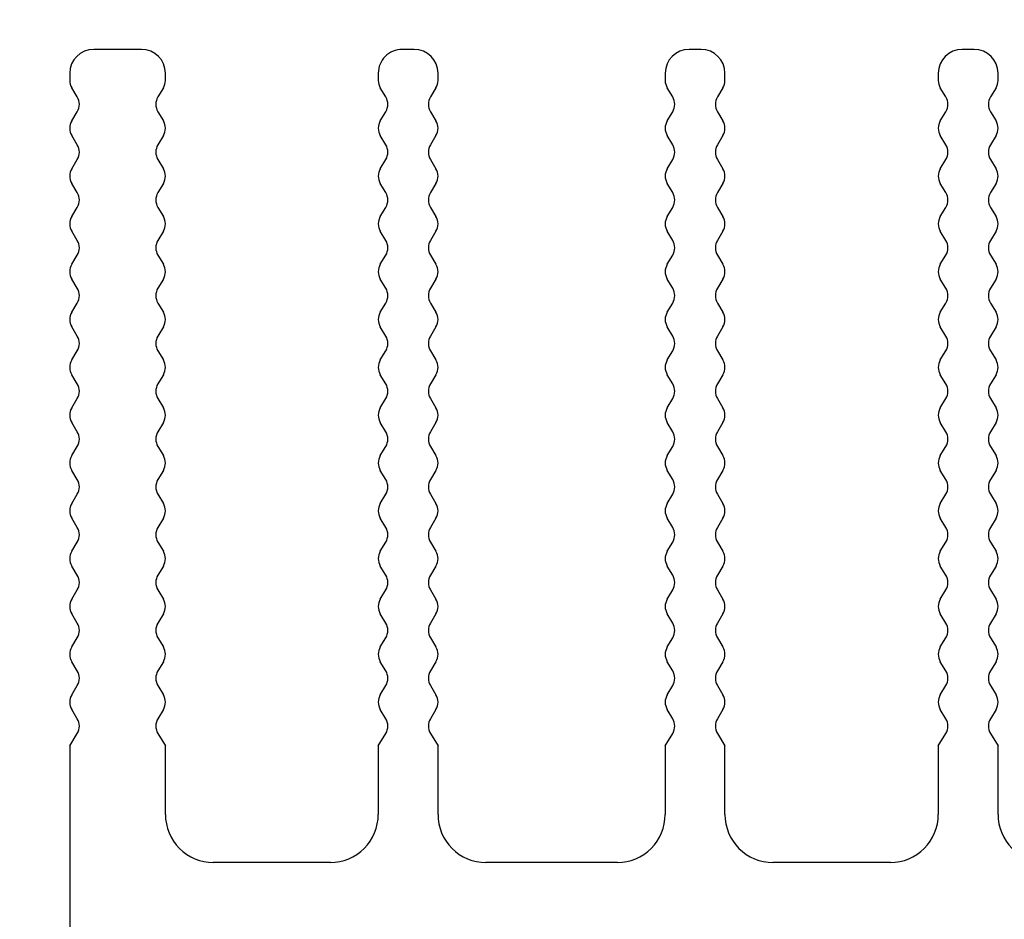
# Model space of a CAD drawing. Units: inches. Extents: x 0.3 to 16.7, y 0.3 to 10.7.
# Drawn here: x 1.5 to 1.6, y 3.1 to 3.1 of the extents above; entities that cross this region are included whole.
import ezdxf

# ---------------------------------------------------------------- set-up
doc = ezdxf.new("R2010")
doc.units = ezdxf.units.IN
doc.header["$MEASUREMENT"] = 0
doc.layers.add('FORMAT', color=7, linetype='Continuous')
doc.styles.add('SLDTEXTSTYLE0', font='TXT', dxfattribs={"width": 0.75})
doc.dimstyles.new('SLDDIMSTYLE4', dxfattribs={"dimtxt": 0.125, "dimasz": 0.13, "dimexe": 0, "dimexo": 0.0625, "dimgap": 0.03125, "dimtad": 0, "dimtih": 1, "dimtoh": 1, "dimlfac": 24, "dimrnd": 1e-09, "dimzin": 12, "dimdsep": 46, "dimtxsty": 'SLDTEXTSTYLE0', "dimsah": 1, "dimcen": 0.09, "dimadec": 0, "dimazin": 3, "dimtfac": 1, "dimtofl": 0, "dimtmove": 0, "dimatfit": 3, "dimfxl": 1, "dimfrac": 2, "dimtolj": 1, "dimtzin": 12, "dimarcsym": 0})

# ---------------------------------------------------------------- blocks, each defined once
blk = doc.blocks.new('_D_2')
at = {"layer": 'FORMAT'}
for p, q in [((1.4600695471, 2.6872645801), (1.4600695471, 5.5868660023)), ((4.8636793736, 2.8894833941), (4.8636793736, 5.5868660023)), ((1.4600695471, 5.4618660023), (2.9540619644, 5.4618660023)), ((4.8636793736, 5.4618660023), (3.3696869564, 5.4618660023))]:
    blk.add_line(p, q, dxfattribs=at)
for points in [[(1.4600695471, 5.4618660023), (1.5900695471, 5.4418660023), (1.5900695471, 5.4818660023)], [(4.8636793736, 5.4618660023), (4.7336793736, 5.4818660023), (4.7336793736, 5.4418660023)]]:
    blk.add_solid(points, dxfattribs=at)
at = {"layer": 'FORMAT', "insert": (2.9540619644, 5.5237807305), "char_height": 0.125, "attachment_point": 1, "style": 'SLDTEXTSTYLE0'}
blk.add_mtext('81.69', dxfattribs=at)

msp = doc.modelspace()

# ---------------------------------------------------------------- linework, layer by layer
at = {"color": 7, "linetype": 'Continuous', "lineweight": 25}
for p, q in [((1.5364650851, 3.1004432463), (1.5348246652, 3.1004432463)), ((1.5458154788, 3.1004432463), (1.5454053739, 3.1004432463)), ((1.5556579985, 3.1004432463), (1.5552478935, 3.1004432463)), ((1.5650247964, 3.1004432463), (1.5646146914, 3.1004432463)), ((1.5340044552, 3.0996230364), (1.5340044552, 3.0993786275)), ((1.5372853062, 3.0993786275), (1.5372852951, 3.0996230364)), ((1.5445851639, 3.0996230364), (1.5445851639, 3.099378585)), ((1.5466356777, 3.099378585), (1.5466356888, 3.0996230364)), ((1.5544276836, 3.0996230364), (1.5544276836, 3.099378585)), ((1.5564781974, 3.099378585), (1.5564782085, 3.0996230364)), ((1.5637944815, 3.0996230364), (1.5637944815, 3.099378585)), ((1.5658449953, 3.099378585), (1.5658450064, 3.0996230364)), ((1.5342628655, 3.0988116143), (1.5340745756, 3.0991254308)), ((1.5372151748, 3.0991254308), (1.5370268848, 3.0988116143)), ((1.5448435963, 3.0988115718), (1.5446553064, 3.0991253883)), ((1.5465655463, 3.0991253883), (1.5463772564, 3.0988115718)), ((1.554686116, 3.0988115718), (1.5544978261, 3.0991253883)), ((1.556408066, 3.0991253883), (1.5562197761, 3.0988115718)), ((1.5640529139, 3.0988115718), (1.563864624, 3.0991253883)), ((1.5657748639, 3.0991253883), (1.565586574, 3.0988115718)), ((1.5340745756, 3.0979914043), (1.5342628655, 3.0983052208)), ((1.5370268848, 3.0983052208), (1.5372151748, 3.0979914043)), ((1.5446553064, 3.0979913618), (1.5448435963, 3.0983051783)), ((1.5463772564, 3.0983051783), (1.5465655463, 3.0979913618)), ((1.5544978261, 3.0979913618), (1.554686116, 3.0983051783)), ((1.5562197761, 3.0983051783), (1.556408066, 3.0979913618)), ((1.563864624, 3.0979913618), (1.5640529139, 3.0983051783)), ((1.565586574, 3.0983051783), (1.5657748639, 3.0979913618)), ((1.5342628655, 3.0971711943), (1.5340745756, 3.0974850108)), ((1.5372151748, 3.0974850108), (1.5370268848, 3.0971711943)), ((1.5448435963, 3.0971711519), (1.5446553064, 3.0974849684)), ((1.5465655463, 3.0974849684), (1.5463772564, 3.0971711519)), ((1.554686116, 3.0971711519), (1.5544978261, 3.0974849684)), ((1.556408066, 3.0974849684), (1.5562197761, 3.0971711519)), ((1.5640529139, 3.0971711519), (1.563864624, 3.0974849684)), ((1.5657748639, 3.0974849684), (1.565586574, 3.0971711519)), ((1.5340745756, 3.0963509843), (1.5342628655, 3.0966648008)), ((1.5370268848, 3.0966648008), (1.5372151748, 3.0963509843)), ((1.5446553064, 3.0963509419), (1.5448435963, 3.0966647584)), ((1.5463772564, 3.0966647584), (1.5465655463, 3.0963509419)), ((1.5544978261, 3.0963509419), (1.554686116, 3.0966647584)), ((1.5562197761, 3.0966647584), (1.556408066, 3.0963509419)), ((1.563864624, 3.0963509419), (1.5640529139, 3.0966647584)), ((1.565586574, 3.0966647584), (1.5657748639, 3.0963509419)), ((1.5342628655, 3.0955307744), (1.5340745756, 3.0958445909)), ((1.5372151748, 3.0958445909), (1.5370268848, 3.0955307744)), ((1.5448435963, 3.0955307319), (1.5446553064, 3.0958445484)), ((1.5465655463, 3.0958445484), (1.5463772564, 3.0955307319)), ((1.554686116, 3.0955307319), (1.5544978261, 3.0958445484)), ((1.556408066, 3.0958445484), (1.5562197761, 3.0955307319)), ((1.5640529139, 3.0955307319), (1.563864624, 3.0958445484)), ((1.5657748639, 3.0958445484), (1.565586574, 3.0955307319)), ((1.5340745756, 3.0947105644), (1.5342628655, 3.0950243809)), ((1.5370268848, 3.0950243809), (1.5372151748, 3.0947105644)), ((1.5446553064, 3.0947105219), (1.5448435963, 3.0950243384)), ((1.5463772564, 3.0950243384), (1.5465655463, 3.0947105219)), ((1.5544978261, 3.0947105219), (1.554686116, 3.0950243384)), ((1.5562197761, 3.0950243384), (1.556408066, 3.0947105219)), ((1.563864624, 3.0947105219), (1.5640529139, 3.0950243384)), ((1.565586574, 3.0950243384), (1.5657748639, 3.0947105219)), ((1.5342628655, 3.0938903544), (1.5340745756, 3.0942041709)), ((1.5372151748, 3.0942041709), (1.5370268848, 3.0938903544)), ((1.5448435963, 3.093890312), (1.5446553064, 3.0942041285)), ((1.5465655463, 3.0942041285), (1.5463772564, 3.093890312)), ((1.554686116, 3.093890312), (1.5544978261, 3.0942041285)), ((1.556408066, 3.0942041285), (1.5562197761, 3.093890312)), ((1.5640529139, 3.093890312), (1.563864624, 3.0942041285)), ((1.5657748639, 3.0942041285), (1.565586574, 3.093890312)), ((1.5340745756, 3.0930701444), (1.5342628655, 3.093383961)), ((1.5370268848, 3.093383961), (1.5372151748, 3.0930701444)), ((1.5446553064, 3.093070102), (1.5448435963, 3.0933839185)), ((1.5463772564, 3.0933839185), (1.5465655463, 3.093070102)), ((1.5544978261, 3.093070102), (1.554686116, 3.0933839185)), ((1.5562197761, 3.0933839185), (1.556408066, 3.093070102)), ((1.563864624, 3.093070102), (1.5640529139, 3.0933839185)), ((1.565586574, 3.0933839185), (1.5657748639, 3.093070102)), ((1.5342628655, 3.0922499345), (1.5340745756, 3.092563751)), ((1.5372151748, 3.092563751), (1.5370268848, 3.0922499345)), ((1.5448435963, 3.092249892), (1.5446553064, 3.0925637085)), ((1.5465655463, 3.0925637085), (1.5463772564, 3.092249892)), ((1.554686116, 3.092249892), (1.5544978261, 3.0925637085)), ((1.556408066, 3.0925637085), (1.5562197761, 3.092249892)), ((1.5640529139, 3.092249892), (1.563864624, 3.0925637085)), ((1.5657748639, 3.0925637085), (1.565586574, 3.092249892)), ((1.5340745756, 3.0914297245), (1.5342628655, 3.091743541)), ((1.5370268848, 3.091743541), (1.5372151748, 3.0914297245)), ((1.5446553064, 3.091429682), (1.5448435963, 3.0917434986)), ((1.5463772564, 3.0917434986), (1.5465655463, 3.091429682)), ((1.5544978261, 3.091429682), (1.554686116, 3.0917434986)), ((1.5562197761, 3.0917434986), (1.556408066, 3.091429682)), ((1.563864624, 3.091429682), (1.5640529139, 3.0917434986)), ((1.565586574, 3.0917434986), (1.5657748639, 3.091429682)), ((1.5342628655, 3.0906095145), (1.5340745756, 3.090923331)), ((1.5372151748, 3.090923331), (1.5370268848, 3.0906095145)), ((1.5448435963, 3.0906094721), (1.5446553064, 3.0909232886)), ((1.5465655463, 3.0909232886), (1.5463772564, 3.0906094721)), ((1.554686116, 3.0906094721), (1.5544978261, 3.0909232886)), ((1.556408066, 3.0909232886), (1.5562197761, 3.0906094721)), ((1.5640529139, 3.0906094721), (1.563864624, 3.0909232886)), ((1.5657748639, 3.0909232886), (1.565586574, 3.0906094721)), ((1.5340745756, 3.0897893045), (1.5342628655, 3.0901031211)), ((1.5370268848, 3.0901031211), (1.5372151748, 3.0897893045)), ((1.5446553064, 3.0897892621), (1.5448435963, 3.0901030786)), ((1.5463772564, 3.0901030786), (1.5465655463, 3.0897892621)), ((1.5544978261, 3.0897892621), (1.554686116, 3.0901030786)), ((1.5562197761, 3.0901030786), (1.556408066, 3.0897892621)), ((1.563864624, 3.0897892621), (1.5640529139, 3.0901030786)), ((1.565586574, 3.0901030786), (1.5657748639, 3.0897892621)), ((1.5342628655, 3.0889690946), (1.5340745756, 3.0892829111)), ((1.5372151748, 3.0892829111), (1.5370268848, 3.0889690946)), ((1.5448435963, 3.0889690521), (1.5446553064, 3.0892828686)), ((1.5465655463, 3.0892828686), (1.5463772564, 3.0889690521)), ((1.554686116, 3.0889690521), (1.5544978261, 3.0892828686)), ((1.556408066, 3.0892828686), (1.5562197761, 3.0889690521)), ((1.5640529139, 3.0889690521), (1.563864624, 3.0892828686)), ((1.5657748639, 3.0892828686), (1.565586574, 3.0889690521)), ((1.5340745756, 3.0881488846), (1.5342628655, 3.0884627011)), ((1.5370268848, 3.0884627011), (1.5372151748, 3.0881488846)), ((1.5446553064, 3.0881488421), (1.5448435963, 3.0884626587)), ((1.5463772564, 3.0884626587), (1.5465655463, 3.0881488421)), ((1.5544978261, 3.0881488421), (1.554686116, 3.0884626587)), ((1.5562197761, 3.0884626587), (1.556408066, 3.0881488421)), ((1.563864624, 3.0881488421), (1.5640529139, 3.0884626587)), ((1.565586574, 3.0884626587), (1.5657748639, 3.0881488421)), ((1.5342628655, 3.0873286746), (1.5340745756, 3.0876424911)), ((1.5372151748, 3.0876424911), (1.5370268848, 3.0873286746)), ((1.5448435963, 3.0873286322), (1.5446553064, 3.0876424487)), ((1.5465655463, 3.0876424487), (1.5463772564, 3.0873286322)), ((1.554686116, 3.0873286322), (1.5544978261, 3.0876424487)), ((1.556408066, 3.0876424487), (1.5562197761, 3.0873286322)), ((1.5640529139, 3.0873286322), (1.563864624, 3.0876424487)), ((1.5657748639, 3.0876424487), (1.565586574, 3.0873286322)), ((1.5340745756, 3.0865084646), (1.5342628655, 3.0868222812)), ((1.5370268848, 3.0868222812), (1.5372151748, 3.0865084646)), ((1.5446553064, 3.0865084222), (1.5448435963, 3.0868222387)), ((1.5463772564, 3.0868222387), (1.5465655463, 3.0865084222)), ((1.5544978261, 3.0865084222), (1.554686116, 3.0868222387)), ((1.5562197761, 3.0868222387), (1.556408066, 3.0865084222)), ((1.563864624, 3.0865084222), (1.5640529139, 3.0868222387)), ((1.565586574, 3.0868222387), (1.5657748639, 3.0865084222)), ((1.5342628655, 3.0856882547), (1.5340745756, 3.0860020712)), ((1.5372151748, 3.0860020712), (1.5370268848, 3.0856882547)), ((1.5448435963, 3.0856882122), (1.5446553064, 3.0860020287)), ((1.5465655463, 3.0860020287), (1.5463772564, 3.0856882122)), ((1.554686116, 3.0856882122), (1.5544978261, 3.0860020287)), ((1.556408066, 3.0860020287), (1.5562197761, 3.0856882122)), ((1.5640529139, 3.0856882122), (1.563864624, 3.0860020287)), ((1.5657748639, 3.0860020287), (1.565586574, 3.0856882122)), ((1.5340745756, 3.0848680447), (1.5342628655, 3.0851818612)), ((1.5370268848, 3.0851818612), (1.5372151748, 3.0848680447)), ((1.5446553064, 3.0848680022), (1.5448435963, 3.0851818188)), ((1.5463772564, 3.0851818188), (1.5465655463, 3.0848680022)), ((1.5544978261, 3.0848680022), (1.554686116, 3.0851818188)), ((1.5562197761, 3.0851818188), (1.556408066, 3.0848680022)), ((1.563864624, 3.0848680022), (1.5640529139, 3.0851818188)), ((1.565586574, 3.0851818188), (1.5657748639, 3.0848680022)), ((1.5342628655, 3.0840478347), (1.5340745756, 3.0843616512)), ((1.5372151748, 3.0843616512), (1.5370268848, 3.0840478347)), ((1.5448435963, 3.0840477923), (1.5446553064, 3.0843616088)), ((1.5465655463, 3.0843616088), (1.5463772564, 3.0840477923)), ((1.554686116, 3.0840477923), (1.5544978261, 3.0843616088)), ((1.556408066, 3.0843616088), (1.5562197761, 3.0840477923)), ((1.5640529139, 3.0840477923), (1.563864624, 3.0843616088)), ((1.5657748639, 3.0843616088), (1.565586574, 3.0840477923)), ((1.5340745756, 3.0832276247), (1.5342628655, 3.0835414413)), ((1.5370268848, 3.0835414413), (1.5372151748, 3.0832276247)), ((1.5446553064, 3.0832275823), (1.5448435963, 3.0835413988)), ((1.5463772564, 3.0835413988), (1.5465655463, 3.0832275823)), ((1.5544978261, 3.0832275823), (1.554686116, 3.0835413988)), ((1.5562197761, 3.0835413988), (1.556408066, 3.0832275823)), ((1.563864624, 3.0832275823), (1.5640529139, 3.0835413988)), ((1.565586574, 3.0835413988), (1.5657748639, 3.0832275823)), ((1.5342628655, 3.0824074148), (1.5340745756, 3.0827212313)), ((1.5372151748, 3.0827212313), (1.5370268848, 3.0824074148)), ((1.5448435963, 3.0824073723), (1.5446553064, 3.0827211888)), ((1.5465655463, 3.0827211888), (1.5463772564, 3.0824073723)), ((1.554686116, 3.0824073723), (1.5544978261, 3.0827211888)), ((1.556408066, 3.0827211888), (1.5562197761, 3.0824073723)), ((1.5640529139, 3.0824073723), (1.563864624, 3.0827211888)), ((1.5657748639, 3.0827211888), (1.565586574, 3.0824073723)), ((1.5340745756, 3.0815872048), (1.5342628655, 3.0819010213)), ((1.5370268848, 3.0819010213), (1.5372151748, 3.0815872048)), ((1.5446553064, 3.0815871623), (1.5448435963, 3.0819009789)), ((1.5463772564, 3.0819009789), (1.5465655463, 3.0815871623)), ((1.5544978261, 3.0815871623), (1.554686116, 3.0819009789)), ((1.5562197761, 3.0819009789), (1.556408066, 3.0815871623)), ((1.563864624, 3.0815871623), (1.5640529139, 3.0819009789)), ((1.565586574, 3.0819009789), (1.5657748639, 3.0815871623)), ((1.5342628655, 3.0807669948), (1.5340745756, 3.0810808113)), ((1.5372151748, 3.0810808113), (1.5370268848, 3.0807669948)), ((1.5448435963, 3.0807669524), (1.5446553064, 3.0810807689)), ((1.5465655463, 3.0810807689), (1.5463772564, 3.0807669524)), ((1.554686116, 3.0807669524), (1.5544978261, 3.0810807689)), ((1.556408066, 3.0810807689), (1.5562197761, 3.0807669524)), ((1.5640529139, 3.0807669524), (1.563864624, 3.0810807689)), ((1.5657748639, 3.0810807689), (1.565586574, 3.0807669524)), ((1.5340745756, 3.0799467848), (1.5342628655, 3.0802606014)), ((1.5370268848, 3.0802606014), (1.5372151748, 3.0799467848)), ((1.5446553064, 3.0799467424), (1.5448435963, 3.0802605589)), ((1.5463772564, 3.0802605589), (1.5465655463, 3.0799467424)), ((1.5544978261, 3.0799467424), (1.554686116, 3.0802605589)), ((1.5562197761, 3.0802605589), (1.556408066, 3.0799467424)), ((1.563864624, 3.0799467424), (1.5640529139, 3.0802605589)), ((1.565586574, 3.0802605589), (1.5657748639, 3.0799467424)), ((1.5342628655, 3.0791265749), (1.5340745756, 3.0794403914)), ((1.5372151748, 3.0794403914), (1.5370268848, 3.0791265749)), ((1.5448435963, 3.0791265324), (1.5446553064, 3.0794403489)), ((1.5465655463, 3.0794403489), (1.5463772564, 3.0791265324)), ((1.554686116, 3.0791265324), (1.5544978261, 3.0794403489)), ((1.556408066, 3.0794403489), (1.5562197761, 3.0791265324)), ((1.5640529139, 3.0791265324), (1.563864624, 3.0794403489)), ((1.5657748639, 3.0794403489), (1.565586574, 3.0791265324)), ((1.5340745756, 3.0783063649), (1.5342628655, 3.0786201814)), ((1.5370268848, 3.0786201814), (1.5372151748, 3.0783063649)), ((1.5446553064, 3.0783063224), (1.5448435963, 3.078620139)), ((1.5463772564, 3.078620139), (1.5465655463, 3.0783063224)), ((1.5544978261, 3.0783063224), (1.554686116, 3.078620139)), ((1.5562197761, 3.078620139), (1.556408066, 3.0783063224)), ((1.563864624, 3.0783063224), (1.5640529139, 3.078620139)), ((1.565586574, 3.078620139), (1.5657748639, 3.0783063224)), ((1.5342628655, 3.0774861549), (1.5340745756, 3.0777999714)), ((1.5372151748, 3.0777999714), (1.5370268848, 3.0774861549)), ((1.5448435963, 3.0774861125), (1.5446553064, 3.077799929)), ((1.5465655463, 3.077799929), (1.5463772564, 3.0774861125)), ((1.554686116, 3.0774861125), (1.5544978261, 3.077799929)), ((1.556408066, 3.077799929), (1.5562197761, 3.0774861125)), ((1.5640529139, 3.0774861125), (1.563864624, 3.077799929)), ((1.5657748639, 3.077799929), (1.565586574, 3.0774861125)), ((1.5340044552, 3.0765490777), (1.5342628655, 3.0769797615)), ((1.5370268848, 3.0769797615), (1.5372852951, 3.0765490777)), ((1.5445851639, 3.0765489983), (1.5448435963, 3.076979719)), ((1.5463772564, 3.076979719), (1.5466356888, 3.0765489983)), ((1.5544276836, 3.0765489983), (1.554686116, 3.076979719)), ((1.5562197761, 3.076979719), (1.5564782085, 3.0765489983)), ((1.5637944815, 3.0765489983), (1.5640529139, 3.076979719)), ((1.565586574, 3.076979719), (1.5658450064, 3.0765489983)), ((1.5340044552, 3.0765490777), (1.5340044552, 3.0636418769)), ((1.5372852951, 3.0741965272), (1.5372852951, 3.0765490777)), ((1.5445851639, 3.0765489983), (1.5445851639, 3.0741965272)), ((1.5466356888, 3.0741965272), (1.5466356888, 3.0765489983)), ((1.5544276836, 3.0765489983), (1.5544276836, 3.0741965272)), ((1.5564782085, 3.0741965272), (1.5564782085, 3.0765489983)), ((1.5637944815, 3.0765489983), (1.5637944815, 3.0741965272)), ((1.5658450064, 3.0741965272), (1.5658450064, 3.0765489983)), ((1.5429447439, 3.0725561072), (1.5389257151, 3.0725561072)), ((1.5527872636, 3.0725561072), (1.5482761088, 3.0725561072)), ((1.5621540615, 3.0725561072), (1.5581186284, 3.0725561072))]:
    msp.add_line(p, q, dxfattribs=at)
for centre, radius, start, end in [((1.5348246652, 3.0996230364), 0.0008202099737535, 90, 179.9999999999), ((1.5364650851, 3.0996230364), 0.0008202099737535, 2e-10, 90), ((1.5454053739, 3.0996230364), 0.0008202099737531, 90, 180.0000000001), ((1.5458154788, 3.0996230364), 0.0008202099737535, 1e-10, 90), ((1.5552478935, 3.0996230364), 0.0008202099737533, 90, 179.9999999999), ((1.5556579985, 3.0996230364), 0.0008202099737533, 1e-10, 90), ((1.5646146914, 3.0996230364), 0.0008202099737535, 90, 179.9999999999), ((1.5650247964, 3.0996230364), 0.0008202099737535, 1e-10, 90), ((1.5344965701, 3.0993786275), 0.0004921259842514, 179.9999999999, 210.9637569989), ((1.5367931802, 3.0993786275), 0.0004921259842519, 329.036243001, 2e-10), ((1.5450773009, 3.099378585), 0.0004921370584048, 180, 210.9637569991), ((1.5461435518, 3.099378585), 0.0004921259842519, 329.036243001, 2e-10), ((1.5549198206, 3.099378585), 0.000492137058405, 179.9999999999, 210.963756999), ((1.5559860714, 3.099378585), 0.0004921259842519, 329.036243001, 0), ((1.5642866185, 3.099378585), 0.0004921370584046, 179.9999999998, 210.9637569991), ((1.5653528693, 3.099378585), 0.0004921259842523, 329.0362430009, 2e-10), ((1.5338408709, 3.0985584175), 0.0004921259842523, 329.0362439349, 30.9637569989), ((1.5374488794, 3.0985584175), 0.000492125984252, 149.0362430011, 210.9637560652), ((1.5444216017, 3.0985583751), 0.0004921259842523, 329.0362439349, 30.963756999), ((1.5467992509, 3.0985583751), 0.0004921259842525, 149.0362430009, 210.9637560651), ((1.5542641214, 3.0985583751), 0.0004921259842523, 329.0362439349, 30.9637569991), ((1.5566417706, 3.0985583751), 0.0004921259842523, 149.0362430009, 210.9637560651), ((1.5636309193, 3.0985583751), 0.0004921259842519, 329.036243935, 30.9637569991), ((1.5660085685, 3.0985583751), 0.0004921259842521, 149.0362430009, 210.963756065), ((1.5344965701, 3.0977382075), 0.0004921259842523, 149.0362439349, 210.963756999), ((1.5367931802, 3.0977382075), 0.000492125984252, 329.036243001, 30.9637560652), ((1.5450773009, 3.0977381651), 0.0004921259842526, 149.0362439348, 210.9637569991), ((1.5461435518, 3.0977381651), 0.0004921259842523, 329.0362430009, 30.9637560651), ((1.5549198206, 3.0977381651), 0.0004921259842525, 149.0362439349, 210.9637569991), ((1.5559860714, 3.0977381651), 0.0004921259842523, 329.0362430009, 30.9637560651), ((1.5642866185, 3.0977381651), 0.0004921259842519, 149.036243935, 210.9637569991), ((1.5653528693, 3.0977381651), 0.0004921259842523, 329.0362430009, 30.963756065), ((1.5338408709, 3.0969179976), 0.0004921259842523, 329.0362439349, 30.9637569991), ((1.5374488794, 3.0969179976), 0.0004921259842521, 149.0362430009, 210.9637560652), ((1.5444216017, 3.0969179551), 0.0004921259842526, 329.0362439348, 30.963756999), ((1.5467992509, 3.0969179551), 0.0004921259842526, 149.0362430009, 210.9637560652), ((1.5542641214, 3.0969179551), 0.0004921259842526, 329.0362439348, 30.9637569991), ((1.5566417706, 3.0969179551), 0.0004921259842526, 149.0362430009, 210.9637560652), ((1.5636309193, 3.0969179551), 0.000492125984252, 329.0362439348, 30.9637569991), ((1.5660085685, 3.0969179551), 0.0004921259842523, 149.036243001, 210.9637560651), ((1.5344965701, 3.0960977876), 0.0004921259842526, 149.0362439348, 210.963756999), ((1.5367931802, 3.0960977876), 0.0004921259842522, 329.036243001, 30.9637560652), ((1.5450773009, 3.0960977451), 0.0004921259842523, 149.0362439349, 210.9637569991), ((1.5461435518, 3.0960977451), 0.0004921259842523, 329.0362430009, 30.9637560651), ((1.5549198206, 3.0960977451), 0.0004921259842523, 149.0362439349, 210.9637569991), ((1.5559860714, 3.0960977451), 0.0004921259842523, 329.0362430009, 30.9637560651), ((1.5642866185, 3.0960977451), 0.0004921259842524, 149.0362439348, 210.9637569991), ((1.5653528693, 3.0960977451), 0.0004921259842526, 329.0362430009, 30.9637560652), ((1.5338408709, 3.0952775776), 0.0004921259842521, 329.036243935, 30.9637569991), ((1.5374488794, 3.0952775776), 0.0004921259842523, 149.0362430009, 210.963756065), ((1.5444216017, 3.0952775352), 0.0004921259842521, 329.036243935, 30.9637569991), ((1.5467992509, 3.0952775352), 0.0004921259842518, 149.036243001, 210.963756065), ((1.5542641214, 3.0952775352), 0.0004921259842517, 329.036243935, 30.963756999), ((1.5566417706, 3.0952775352), 0.0004921259842517, 149.036243001, 210.963756065), ((1.5636309193, 3.0952775352), 0.0004921259842522, 329.0362439348, 30.9637569991), ((1.5660085685, 3.0952775352), 0.0004921259842526, 149.036243001, 210.9637560652), ((1.5344965701, 3.0944573676), 0.0004921259842521, 149.036243935, 210.9637569991), ((1.5367931802, 3.0944573676), 0.0004921259842519, 329.0362430009, 30.9637560651), ((1.5450773009, 3.0944573252), 0.0004921259842523, 149.036243935, 210.9637569991), ((1.5461435518, 3.0944573252), 0.0004921259842519, 329.036243001, 30.963756065), ((1.5549198206, 3.0944573252), 0.0004921259842521, 149.036243935, 210.963756999), ((1.5559860714, 3.0944573252), 0.0004921259842519, 329.036243001, 30.963756065), ((1.5642866185, 3.0944573252), 0.0004921259842519, 149.0362439349, 210.963756999), ((1.5653528693, 3.0944573252), 0.0004921259842521, 329.0362430011, 30.9637560651), ((1.5338408709, 3.0936371577), 0.0004921259842521, 329.0362439349, 30.9637569991), ((1.5374488794, 3.0936371577), 0.0004921259842523, 149.0362430009, 210.9637560651), ((1.5444216017, 3.0936371152), 0.0004921259842526, 329.0362439348, 30.963756999), ((1.5467992509, 3.0936371152), 0.0004921259842523, 149.0362430009, 210.9637560651), ((1.5542641214, 3.0936371152), 0.0004921259842523, 329.0362439349, 30.9637569991), ((1.5566417706, 3.0936371152), 0.0004921259842523, 149.0362430009, 210.9637560651), ((1.5636309193, 3.0936371152), 0.0004921259842524, 329.0362439348, 30.9637569989), ((1.5660085685, 3.0936371152), 0.0004921259842526, 149.0362430011, 210.9637560652), ((1.5344965701, 3.0928169477), 0.0004921259842526, 149.0362439348, 210.963756999), ((1.5367931802, 3.0928169477), 0.000492125984252, 329.036243001, 30.9637560652), ((1.5450773009, 3.0928169052), 0.0004921259842525, 149.0362439349, 210.9637569991), ((1.5461435518, 3.0928169052), 0.0004921259842523, 329.0362430009, 30.9637560651), ((1.5549198206, 3.0928169052), 0.0004921259842523, 149.0362439349, 210.9637569991), ((1.5559860714, 3.0928169052), 0.0004921259842523, 329.0362430009, 30.9637560651), ((1.5642866185, 3.0928169052), 0.0004921259842519, 149.036243935, 210.9637569991), ((1.5653528693, 3.0928169052), 0.0004921259842523, 329.0362430009, 30.963756065), ((1.5338408709, 3.0919967377), 0.0004921259842526, 329.0362439348, 30.9637569991), ((1.5374488794, 3.0919967377), 0.0004921259842523, 149.0362430009, 210.9637560652), ((1.5444216017, 3.0919966953), 0.0004921259842523, 329.0362439349, 30.963756999), ((1.5467992509, 3.0919966953), 0.0004921259842525, 149.0362430009, 210.9637560651), ((1.5542641214, 3.0919966953), 0.0004921259842523, 329.0362439348, 30.9637569991), ((1.5566417706, 3.0919966953), 0.0004921259842525, 149.0362430009, 210.9637560651), ((1.5636309193, 3.0919966953), 0.0004921259842523, 329.0362439348, 30.963756999), ((1.5660085685, 3.0919966953), 0.0004921259842523, 149.036243001, 210.9637560651), ((1.5344965701, 3.0911765278), 0.0004921259842523, 149.0362439349, 210.963756999), ((1.5367931802, 3.0911765278), 0.0004921259842518, 329.036243001, 30.9637560652), ((1.5450773009, 3.0911764853), 0.0004921259842523, 149.0362439348, 210.9637569991), ((1.5461435518, 3.0911764853), 0.0004921259842521, 329.0362430009, 30.9637560652), ((1.5549198206, 3.0911764853), 0.0004921259842523, 149.0362439348, 210.9637569991), ((1.5559860714, 3.0911764853), 0.0004921259842521, 329.0362430009, 30.9637560652), ((1.5642866185, 3.0911764853), 0.0004921259842522, 149.0362439348, 210.9637569991), ((1.5653528693, 3.0911764853), 0.0004921259842523, 329.0362430009, 30.9637560652), ((1.5338408709, 3.0903563178), 0.0004921259842521, 329.036243935, 30.9637569991), ((1.5374488794, 3.0903563178), 0.0004921259842523, 149.0362430009, 210.963756065), ((1.5444216017, 3.0903562753), 0.0004921259842521, 329.036243935, 30.9637569991), ((1.5467992509, 3.0903562753), 0.0004921259842521, 149.036243001, 210.963756065), ((1.5542641214, 3.0903562753), 0.0004921259842519, 329.036243935, 30.963756999), ((1.5566417706, 3.0903562753), 0.0004921259842519, 149.036243001, 210.963756065), ((1.5636309193, 3.0903562753), 0.0004921259842517, 329.036243935, 30.9637569991), ((1.5660085685, 3.0903562753), 0.0004921259842521, 149.036243001, 210.963756065), ((1.5344965701, 3.0895361078), 0.0004921259842521, 149.036243935, 210.9637569991), ((1.5367931802, 3.0895361078), 0.0004921259842519, 329.0362430009, 30.9637560651), ((1.5450773009, 3.0895360653), 0.0004921259842523, 149.036243935, 210.9637569991), ((1.5461435518, 3.0895360653), 0.0004921259842519, 329.036243001, 30.963756065), ((1.5549198206, 3.0895360653), 0.0004921259842521, 149.036243935, 210.963756999), ((1.5559860714, 3.0895360653), 0.0004921259842519, 329.036243001, 30.963756065), ((1.5642866185, 3.0895360654), 0.0004921259842519, 149.0362439349, 210.9637569989), ((1.5653528693, 3.0895360654), 0.0004921259842517, 329.0362430011, 30.9637560651), ((1.5338408709, 3.0887158978), 0.0004921259842521, 329.0362439349, 30.9637569991), ((1.5374488794, 3.0887158978), 0.0004921259842523, 149.0362430009, 210.9637560651), ((1.5444216017, 3.0887158554), 0.0004921259842526, 329.0362439348, 30.963756999), ((1.5467992509, 3.0887158554), 0.0004921259842523, 149.0362430009, 210.9637560651), ((1.5542641214, 3.0887158554), 0.0004921259842523, 329.0362439349, 30.9637569991), ((1.5566417706, 3.0887158554), 0.0004921259842523, 149.0362430009, 210.9637560651), ((1.5636309193, 3.0887158554), 0.0004921259842524, 329.0362439348, 30.9637569989), ((1.5660085685, 3.0887158554), 0.0004921259842526, 149.0362430011, 210.9637560652), ((1.5344965701, 3.0878956879), 0.0004921259842526, 149.0362439348, 210.963756999), ((1.5367931802, 3.0878956879), 0.000492125984252, 329.036243001, 30.9637560652), ((1.5450773009, 3.0878956454), 0.0004921259842523, 149.0362439349, 210.963756999), ((1.5461435518, 3.0878956454), 0.0004921259842526, 329.036243001, 30.9637560652), ((1.5549198206, 3.0878956454), 0.0004921259842526, 149.0362439348, 210.963756999), ((1.5559860714, 3.0878956454), 0.0004921259842526, 329.036243001, 30.9637560652), ((1.5642866185, 3.0878956454), 0.0004921259842519, 149.036243935, 210.9637569991), ((1.5653528693, 3.0878956454), 0.0004921259842523, 329.0362430009, 30.963756065), ((1.5338408709, 3.0870754779), 0.0004921259842523, 329.0362439349, 30.963756999), ((1.5374488794, 3.0870754779), 0.0004921259842521, 149.036243001, 210.9637560652), ((1.5444216017, 3.0870754354), 0.0004921259842521, 329.0362439349, 30.963756999), ((1.5467992509, 3.0870754354), 0.0004921259842521, 149.036243001, 210.9637560651), ((1.5542641214, 3.0870754354), 0.0004921259842521, 329.0362439349, 30.9637569991), ((1.5566417706, 3.0870754354), 0.0004921259842519, 149.036243001, 210.9637560651), ((1.5636309193, 3.0870754354), 0.0004921259842521, 329.0362439348, 30.963756999), ((1.5660085685, 3.0870754354), 0.0004921259842523, 149.036243001, 210.9637560651), ((1.5344965701, 3.0862552679), 0.0004921259842521, 149.0362439349, 210.963756999), ((1.5367931802, 3.0862552679), 0.0004921259842517, 329.036243001, 30.9637560651), ((1.5450773009, 3.0862552255), 0.0004921259842523, 149.0362439349, 210.963756999), ((1.5461435518, 3.0862552255), 0.0004921259842523, 329.036243001, 30.9637560651), ((1.5549198206, 3.0862552255), 0.0004921259842526, 149.0362439348, 210.963756999), ((1.5559860714, 3.0862552255), 0.0004921259842523, 329.036243001, 30.9637560651), ((1.5642866185, 3.0862552255), 0.0004921259842517, 149.0362439349, 210.9637569991), ((1.5653528693, 3.0862552255), 0.0004921259842521, 329.036243001, 30.9637560651), ((1.5338408709, 3.0854350579), 0.0004921259842521, 329.0362439349, 30.963756999), ((1.5374488794, 3.0854350579), 0.0004921259842518, 149.036243001, 210.9637560651), ((1.5444216017, 3.0854350155), 0.0004921259842521, 329.0362439349, 30.9637569991), ((1.5467992509, 3.0854350155), 0.0004921259842523, 149.0362430009, 210.9637560651), ((1.5542641214, 3.0854350155), 0.0004921259842519, 329.0362439349, 30.963756999), ((1.5566417706, 3.0854350155), 0.0004921259842519, 149.036243001, 210.9637560651), ((1.5636309193, 3.0854350155), 0.0004921259842517, 329.0362439349, 30.9637569991), ((1.5660085685, 3.0854350155), 0.0004921259842521, 149.036243001, 210.9637560651), ((1.5344965701, 3.084614848), 0.0004921259842521, 149.0362439349, 210.963756999), ((1.5367931802, 3.084614848), 0.0004921259842517, 329.036243001, 30.9637560651), ((1.5450773009, 3.0846148055), 0.0004921259842521, 149.0362439349, 210.963756999), ((1.5461435518, 3.0846148055), 0.0004921259842523, 329.036243001, 30.9637560651), ((1.5549198206, 3.0846148055), 0.0004921259842523, 149.0362439349, 210.963756999), ((1.5559860714, 3.0846148055), 0.0004921259842523, 329.036243001, 30.9637560651), ((1.5642866185, 3.0846148055), 0.0004921259842521, 149.0362439348, 210.9637569991), ((1.5653528693, 3.0846148055), 0.0004921259842521, 329.036243001, 30.9637560652), ((1.5338408709, 3.083794638), 0.0004921259842521, 329.0362439349, 30.963756999), ((1.5374488794, 3.083794638), 0.0004921259842523, 149.0362430009, 210.9637560651), ((1.5444216017, 3.0837945955), 0.0004921259842526, 329.0362439348, 30.963756999), ((1.5467992509, 3.0837945955), 0.0004921259842521, 149.036243001, 210.9637560651), ((1.5542641214, 3.0837945955), 0.0004921259842521, 329.0362439349, 30.963756999), ((1.5566417706, 3.0837945955), 0.0004921259842521, 149.036243001, 210.9637560651), ((1.5636309193, 3.0837945955), 0.0004921259842519, 329.0362439349, 30.9637569991), ((1.5660085685, 3.0837945955), 0.0004921259842521, 149.036243001, 210.9637560651), ((1.5344965701, 3.082974428), 0.0004921259842523, 149.0362439349, 210.963756999), ((1.5367931802, 3.082974428), 0.0004921259842518, 329.036243001, 30.9637560652), ((1.5450773009, 3.0829743856), 0.0004921259842521, 149.0362439349, 210.963756999), ((1.5461435518, 3.0829743856), 0.0004921259842521, 329.036243001, 30.9637560651), ((1.5549198206, 3.0829743856), 0.0004921259842521, 149.0362439349, 210.963756999), ((1.5559860714, 3.0829743856), 0.0004921259842519, 329.036243001, 30.9637560651), ((1.5642866185, 3.0829743856), 0.0004921259842521, 149.0362439348, 210.9637569991), ((1.5653528693, 3.0829743856), 0.0004921259842521, 329.036243001, 30.9637560652), ((1.5338408709, 3.082154218), 0.0004921259842523, 329.0362439349, 30.963756999), ((1.5374488794, 3.082154218), 0.0004921259842521, 149.036243001, 210.9637560652), ((1.5444216017, 3.0821541756), 0.0004921259842519, 329.0362439349, 30.963756999), ((1.5467992509, 3.0821541756), 0.0004921259842523, 149.036243001, 210.9637560651), ((1.5542641214, 3.0821541756), 0.0004921259842523, 329.0362439349, 30.963756999), ((1.5566417706, 3.0821541756), 0.0004921259842523, 149.036243001, 210.9637560651), ((1.5636309193, 3.0821541756), 0.0004921259842521, 329.0362439348, 30.9637569991), ((1.5660085685, 3.0821541756), 0.0004921259842523, 149.036243001, 210.9637560651), ((1.5344965701, 3.0813340081), 0.0004921259842521, 149.0362439349, 210.9637569991), ((1.5367931802, 3.0813340081), 0.0004921259842519, 329.0362430009, 30.9637560651), ((1.5450773009, 3.0813339656), 0.0004921259842521, 149.0362439349, 210.963756999), ((1.5461435518, 3.0813339656), 0.0004921259842521, 329.0362430009, 30.9637560651), ((1.5549198206, 3.0813339656), 0.0004921259842523, 149.0362439349, 210.963756999), ((1.5559860714, 3.0813339656), 0.0004921259842523, 329.036243001, 30.9637560651), ((1.5642866185, 3.0813339656), 0.0004921259842517, 149.0362439349, 210.9637569991), ((1.5653528693, 3.0813339656), 0.0004921259842521, 329.036243001, 30.9637560651), ((1.5338408709, 3.0805137981), 0.0004921259842519, 329.0362439349, 30.963756999), ((1.5374488794, 3.0805137981), 0.0004921259842521, 149.036243001, 210.9637560651), ((1.5444216017, 3.0805137556), 0.0004921259842521, 329.0362439349, 30.9637569991), ((1.5467992509, 3.0805137556), 0.0004921259842523, 149.0362430009, 210.9637560651), ((1.5542641214, 3.0805137556), 0.0004921259842521, 329.0362439349, 30.9637569991), ((1.5566417706, 3.0805137556), 0.0004921259842521, 149.0362430009, 210.9637560651), ((1.5636309193, 3.0805137556), 0.0004921259842519, 329.0362439349, 30.9637569991), ((1.5660085685, 3.0805137556), 0.0004921259842521, 149.036243001, 210.9637560651), ((1.5344965701, 3.0796935881), 0.0004921259842523, 149.0362439349, 210.963756999), ((1.5367931802, 3.0796935881), 0.0004921259842517, 329.036243001, 30.9637560651), ((1.5450773009, 3.0796935457), 0.0004921259842526, 149.0362439348, 210.963756999), ((1.5461435518, 3.0796935457), 0.0004921259842523, 329.036243001, 30.9637560651), ((1.5549198206, 3.0796935457), 0.0004921259842523, 149.0362439349, 210.963756999), ((1.5559860714, 3.0796935457), 0.0004921259842521, 329.036243001, 30.9637560652), ((1.5642866185, 3.0796935457), 0.0004921259842519, 149.0362439349, 210.9637569991), ((1.5653528693, 3.0796935457), 0.0004921259842521, 329.036243001, 30.9637560651), ((1.5338408709, 3.0788733782), 0.000492125984252, 329.0362439348, 30.963756999), ((1.5374488794, 3.0788733782), 0.000492125984252, 149.036243001, 210.9637560652), ((1.5444216017, 3.0788733357), 0.0004921259842521, 329.0362439349, 30.963756999), ((1.5467992509, 3.0788733357), 0.0004921259842521, 149.036243001, 210.9637560651), ((1.5542641214, 3.0788733357), 0.0004921259842519, 329.0362439349, 30.963756999), ((1.5566417706, 3.0788733357), 0.0004921259842519, 149.036243001, 210.9637560651), ((1.5636309193, 3.0788733357), 0.0004921259842519, 329.0362439349, 30.9637569991), ((1.5660085685, 3.0788733357), 0.0004921259842521, 149.036243001, 210.9637560651), ((1.5344965701, 3.0780531682), 0.0004921259842525, 149.0362439349, 210.9637569991), ((1.5367931802, 3.0780531682), 0.0004921259842519, 329.0362430009, 30.9637560651), ((1.5450773009, 3.0780531257), 0.0004921259842521, 149.0362439349, 210.963756999), ((1.5461435518, 3.0780531257), 0.0004921259842523, 329.036243001, 30.9637560651), ((1.5549198206, 3.0780531257), 0.0004921259842523, 149.0362439349, 210.963756999), ((1.5559860714, 3.0780531257), 0.0004921259842521, 329.036243001, 30.9637560652), ((1.5642866185, 3.0780531257), 0.0004921259842521, 149.0362439348, 210.9637569991), ((1.5653528693, 3.0780531257), 0.0004921259842521, 329.036243001, 30.9637560652), ((1.5338408709, 3.0772329582), 0.0004921259842519, 329.0362439349, 30.963756999), ((1.5374488794, 3.0772329582), 0.0004921259842521, 149.036243001, 210.9637560651), ((1.5444216017, 3.0772329157), 0.0004921259842521, 329.0362439349, 30.963756999), ((1.5467992509, 3.0772329157), 0.0004921259842523, 149.036243001, 210.9637560651), ((1.5542641214, 3.0772329157), 0.0004921259842523, 329.0362439349, 30.963756999), ((1.5566417706, 3.0772329157), 0.0004921259842523, 149.036243001, 210.9637560651), ((1.5636309193, 3.0772329157), 0.0004921259842519, 329.0362439349, 30.9637569991), ((1.5660085685, 3.0772329157), 0.0004921259842521, 149.036243001, 210.9637560651), ((1.5389257151, 3.0741965272), 0.0016404199475066, 179.9999999998, 270), ((1.5429447439, 3.0741965272), 0.0016404199475066, 270, 1e-10), ((1.5482761088, 3.0741965272), 0.0016404199475071, 179.9999999999, 270), ((1.5527872636, 3.0741965272), 0.0016404199475071, 270, 2e-10), ((1.5581186284, 3.0741965272), 0.0016404199475066, 179.9999999998, 270), ((1.5621540615, 3.0741965272), 0.0016404199475066, 270, 1e-10), ((1.5674854263, 3.0741965272), 0.0016404199475072, 179.9999999998, 270.0000191406)]:
    msp.add_arc(centre, radius, start, end, dxfattribs=at)

# ---------------------------------------------------------------- dimensions: what is measured, and where the dimension line sits
at = {"layer": 'FORMAT'}
dim = msp.add_linear_dim(base=(1.4600695471, 5.4618660023), p1=(4.8636793736, 2.8394833941), p2=(1.4600695471, 2.6372645801), dimstyle='SLDDIMSTYLE4', dxfattribs=at)
dim.commit()
dim.dimension.update_dxf_attribs({"geometry": '_D_2', "text_midpoint": (3.1618744604, 5.4618660023), "dimtype": 160})

doc.saveas('drawing.dxf')
